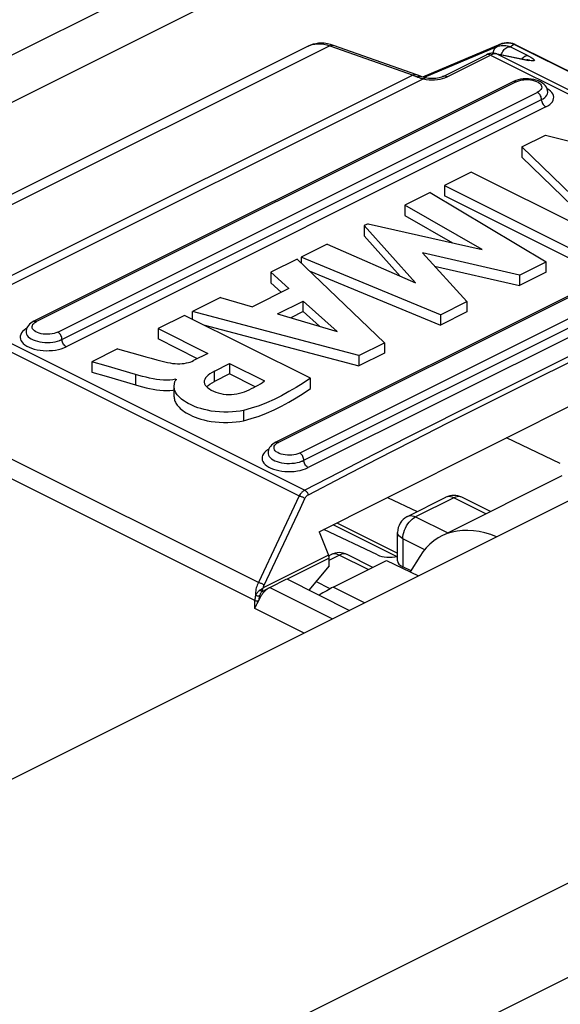
# Model space of a CAD drawing. Units: millimetres. Extents: x -196 to 196, y -104 to 104.
# Drawn here: x 34 to 43, y 26 to 43 of the extents above; entities that cross this region are included whole.
import ezdxf

# ---------------------------------------------------------------- set-up
doc = ezdxf.new("R2010")
doc.units = ezdxf.units.MM
doc.header["$LTSCALE"] = 32.67
doc.layers.add('IMPORT_IGES', color=7, linetype='CONTINUOUS')
doc.layers.add('RACCORDO', color=7, linetype='CONTINUOUS')

msp = doc.modelspace()

# ---------------------------------------------------------------- linework, layer by layer
at = {"layer": 'IMPORT_IGES', "color": 7, "linetype": 'CONTINUOUS'}
for p, q in [((39.192, 42.278), (32.333, 38.848)), ((39.514, 42.319), (39.463, 42.326)), ((41.004, 41.8), (39.618, 42.291)), ((42.398, 42.311), (41.101, 41.763)), ((49.503, 38.877), (42.649, 42.303)), ((41.441, 41.773), (42.165, 42.135)), ((42.182, 42.143), (42.165, 42.135)), ((42.199, 42.149), (42.182, 42.143)), ((42.244, 42.136), (42.232, 42.13)), ((42.315, 42.157), (42.299, 42.159)), ((42.315, 42.157), (42.839, 42.05)), ((42.85, 42.048), (42.839, 42.05)), ((42.613, 41.688), (34.623, 37.693)), ((41.021, 41.794), (41.004, 41.8)), ((41.072, 41.774), (41.072, 41.774)), ((42.651, 41.705), (42.613, 41.688)), ((42.756, 40.603), (43.146, 40.798)), ((43.146, 40.798), (45.94, 40.074)), ((42.756, 40.603), (42.756, 40.43)), ((44.196, 39.202), (42.756, 40.603)), ((42.756, 40.43), (44.196, 39.029)), ((41.91, 40.18), (41.467, 39.959)), ((44.031, 39.12), (41.91, 40.18)), ((41.467, 39.959), (41.467, 39.786)), ((41.467, 39.959), (43.589, 38.898)), ((41.229, 39.84), (40.805, 39.628)), ((41.229, 39.84), (43.159, 38.683)), ((43.589, 38.725), (41.467, 39.786)), ((46.643, 39.673), (38.653, 35.678)), ((40.805, 39.628), (40.805, 39.455)), ((42.095, 38.888), (40.805, 39.628)), ((40.805, 39.455), (41.596, 39.001)), ((40.191, 39.32), (40.128, 39.289)), ((40.128, 39.289), (40.128, 39.116)), ((40.981, 38.337), (40.128, 39.289)), ((40.191, 39.32), (42.095, 38.888)), ((40.128, 39.116), (40.726, 38.448)), ((39.511, 38.981), (39.078, 38.764)), ((39.511, 38.981), (40.981, 38.337)), ((39.008, 38.729), (38.57, 38.51)), ((39.008, 38.729), (40.464, 37.336)), ((39.078, 38.764), (39.078, 38.663)), ((41.397, 37.803), (39.078, 38.764)), ((42.716, 38.462), (41.101, 38.832)), ((41.101, 38.832), (41.835, 38.022)), ((41.299, 38.613), (42.716, 38.289)), ((42.716, 38.462), (43.159, 38.683)), ((43.159, 38.51), (43.159, 38.683)), ((38.57, 38.51), (38.57, 38.337)), ((38.872, 38.238), (38.57, 38.51)), ((39.21, 38.536), (41.397, 37.63)), ((43.159, 38.51), (42.716, 38.289)), ((42.716, 38.462), (42.716, 38.289)), ((38.872, 38.238), (38.269, 37.936)), ((38.57, 38.337), (38.748, 38.176)), ((37.731, 38.091), (37.264, 37.857)), ((37.731, 38.091), (38.269, 37.936)), ((38.685, 37.817), (39.109, 38.029)), ((39.109, 37.855), (39.109, 38.029)), ((39.676, 37.525), (39.109, 38.029)), ((41.397, 37.803), (41.835, 38.022)), ((41.835, 38.022), (41.835, 37.849)), ((37.134, 37.792), (36.693, 37.572)), ((39.23, 36.744), (37.134, 37.792)), ((37.264, 37.727), (37.264, 37.857)), ((40.036, 37.122), (37.264, 37.857)), ((38.685, 37.817), (39.676, 37.525)), ((39.109, 37.855), (38.903, 37.752)), ((39.109, 37.855), (39.384, 37.611)), ((41.835, 37.849), (41.397, 37.63)), ((41.397, 37.803), (41.397, 37.63)), ((34.596, 37.678), (34.573, 37.662)), ((34.623, 37.693), (34.596, 37.678)), ((37.448, 37.635), (40.036, 36.949)), ((34.496, 37.538), (34.494, 37.515)), ((36.693, 37.572), (36.693, 37.399)), ((36.693, 37.572), (37.523, 37.157)), ((37.35, 37.07), (36.693, 37.399)), ((40.036, 37.122), (40.464, 37.336)), ((40.464, 37.336), (40.464, 37.163)), ((36.015, 37.233), (35.589, 37.02)), ((37.523, 37.157), (37.286, 37.038)), ((40.464, 37.163), (40.036, 36.949)), ((40.036, 37.122), (40.036, 36.949)), ((35.589, 37.02), (35.589, 36.847)), ((35.829, 36.95), (35.589, 37.02)), ((36.315, 36.808), (35.829, 36.95)), ((37.632, 36.864), (37.885, 36.99)), ((37.885, 36.99), (37.885, 36.817)), ((37.885, 36.99), (38.467, 36.699)), ((35.589, 36.847), (35.829, 36.777)), ((35.829, 36.777), (36.315, 36.635)), ((37.885, 36.817), (37.632, 36.691)), ((38.312, 36.604), (37.885, 36.817)), ((36.986, 36.728), (36.986, 36.709)), ((36.986, 36.728), (36.998, 36.722)), ((37.504, 36.601), (37.528, 36.623)), ((37.529, 36.624), (37.558, 36.647)), ((39.23, 36.571), (39.23, 36.744)), ((42.332, 35.67), (44.31, 36.66)), ((38.626, 35.663), (38.603, 35.647)), ((38.653, 35.678), (38.626, 35.663)), ((40.36, 34.679), (42.332, 35.67)), ((43.394, 35.326), (42.496, 35.752)), ((38.526, 35.523), (38.525, 35.5)), ((43.421, 35.117), (41.526, 34.17)), ((39.064, 34.579), (39.14, 34.74)), ((39.376, 34.184), (40.36, 34.679)), ((40.513, 34.756), (41.008, 34.522)), ((40.849, 34.443), (41.486, 34.761)), ((42.231, 34.522), (41.754, 34.761)), ((38.461, 33.297), (39.064, 34.579)), ((40.665, 33.773), (39.609, 34.301)), ((39.674, 34.334), (40.683, 33.829)), ((39.376, 34.184), (39.41, 34.099)), ((40.347, 33.802), (39.457, 34.224)), ((40.683, 33.703), (40.683, 34.174)), ((39.41, 34.099), (39.533, 33.798)), ((39.538, 33.787), (39.576, 33.806)), ((40.271, 33.593), (39.845, 33.806)), ((39.543, 33.746), (38.843, 33.397)), ((39.543, 33.621), (39.543, 33.746)), ((39.608, 33.262), (40.499, 33.707)), ((40.499, 33.707), (41.032, 33.45)), ((41.054, 33.775), (40.895, 33.516)), ((39.543, 33.621), (39.207, 33.215)), ((40.908, 33.536), (40.771, 33.601)), ((38.553, 33.259), (38.836, 33.4)), ((38.836, 33.4), (39.884, 32.876)), ((38.506, 33.229), (38.42, 33.186)), ((38.346, 32.993), (38.361, 33.021)), ((38.361, 33.021), (38.368, 33.035))]:
    msp.add_line(p, q, dxfattribs=at)
at = {"layer": 'IMPORT_IGES', "color": 253, "linetype": 'CONTINUOUS'}
for p, q in [((39.555, 42.285), (32.696, 38.856)), ((42.338, 42.269), (41.125, 41.756)), ((42.388, 42.306), (42.338, 42.269)), ((42.388, 42.306), (42.398, 42.311)), ((42.559, 42.266), (42.621, 42.313)), ((42.859, 42.117), (42.559, 42.266)), ((42.621, 42.313), (49.466, 38.891)), ((41.509, 41.769), (42.232, 42.13)), ((42.165, 42.135), (42.165, 42.135)), ((42.232, 42.13), (47.937, 39.278)), ((42.338, 42.149), (42.862, 42.042)), ((42.338, 42.149), (48.055, 39.29)), ((42.848, 42.048), (42.839, 42.05)), ((42.862, 42.042), (42.848, 42.048)), ((42.889, 42.038), (42.862, 42.042)), ((34.074, 38.368), (40.933, 41.797)), ((41.116, 41.733), (34.226, 38.288)), ((42.658, 41.686), (34.668, 37.69)), ((40.998, 41.772), (41.007, 41.769)), ((41.09, 41.74), (41.102, 41.737)), ((41.102, 41.737), (41.116, 41.733)), ((41.116, 41.733), (41.161, 41.725)), ((41.146, 41.75), (41.149, 41.75)), ((41.161, 41.725), (41.207, 41.72)), ((41.472, 41.753), (41.509, 41.769)), ((42.658, 41.686), (42.688, 41.698)), ((35.021, 37.514), (43.011, 41.509)), ((35.092, 37.392), (43.082, 41.387)), ((43.153, 41.265), (35.163, 37.27)), ((46.688, 39.67), (38.698, 35.675)), ((39.051, 35.498), (47.042, 39.494)), ((39.122, 35.377), (47.112, 39.372)), ((47.183, 39.25), (39.193, 35.255)), ((33.325, 37.642), (39.042, 34.784)), ((33.431, 37.73), (39.136, 34.878)), ((34.642, 37.675), (34.668, 37.69)), ((42.733, 36.609), (44.433, 37.458)), ((43.804, 37.243), (42.08, 36.379)), ((38.365, 33.34), (31.52, 36.762)), ((36.315, 36.808), (36.315, 36.635)), ((37.632, 36.691), (37.632, 36.864)), ((41.533, 36.005), (42.733, 36.609)), ((38.306, 33.038), (31.414, 36.484)), ((42.08, 36.379), (40.875, 35.771)), ((38.115, 36.209), (38.115, 36.036)), ((38.673, 35.66), (38.698, 35.675)), ((39.042, 34.784), (38.365, 33.34)), ((41.62, 34.752), (40.983, 34.434)), ((41.487, 34.761), (41.486, 34.761)), ((42.155, 34.485), (41.62, 34.752)), ((41.754, 34.761), (41.753, 34.761)), ((40.983, 34.434), (41.519, 34.166)), ((40.771, 34.068), (40.771, 33.601)), ((41.135, 33.887), (40.771, 34.068)), ((39.578, 33.807), (39.576, 33.806)), ((39.845, 33.806), (39.843, 33.807)), ((39.533, 33.798), (38.446, 33.254)), ((39.543, 33.714), (39.711, 33.798)), ((40.195, 33.555), (39.711, 33.798)), ((39.56, 33.237), (39.323, 33.355)), ((38.428, 33.241), (38.446, 33.254)), ((38.553, 33.259), (39.601, 32.735)), ((40.131, 33), (39.608, 33.262)), ((38.306, 32.91), (38.306, 33.038)), ((39.129, 32.499), (38.306, 32.91))]:
    msp.add_line(p, q, dxfattribs=at)
at = {"layer": 'IMPORT_IGES', "color": 7, "linetype": 'CONTINUOUS'}
for points in [[(42.534, 42.334), (42.497, 42.334), (42.46, 42.33)], [(42.606, 42.321), (42.57, 42.33), (42.534, 42.334)], [(39.463, 42.326), (39.414, 42.328), (39.366, 42.326), (39.32, 42.32), (39.275, 42.31), (39.232, 42.296), (39.192, 42.278)], [(39.618, 42.291), (39.565, 42.307), (39.514, 42.319)], [(42.46, 42.33), (42.423, 42.321), (42.399, 42.312)], [(42.65, 42.303), (42.641, 42.308), (42.606, 42.321)], [(42.25, 42.16), (42.233, 42.158), (42.216, 42.154), (42.199, 42.149)], [(42.269, 42.145), (42.257, 42.141), (42.244, 42.136)], [(42.299, 42.159), (42.283, 42.161), (42.267, 42.161), (42.25, 42.16)], [(42.338, 42.149), (42.327, 42.151), (42.316, 42.151), (42.305, 42.151), (42.293, 42.15), (42.281, 42.148), (42.269, 42.145)], [(42.882, 42.044), (42.88, 42.044), (42.876, 42.044), (42.869, 42.045), (42.86, 42.046), (42.85, 42.048)], [(41.074, 41.773), (41.063, 41.777), (41.055, 41.781), (41.046, 41.784), (41.038, 41.787), (41.029, 41.791), (41.021, 41.794)], [(41.149, 41.75), (41.127, 41.755), (41.107, 41.761), (41.089, 41.767), (41.074, 41.773)], [(41.197, 41.741), (41.169, 41.746), (41.149, 41.75)], [(41.442, 41.773), (41.438, 41.771), (41.421, 41.764), (41.401, 41.757), (41.377, 41.751), (41.35, 41.745), (41.321, 41.741), (41.291, 41.738), (41.259, 41.738), (41.228, 41.739), (41.197, 41.741)], [(42.733, 41.727), (42.691, 41.717), (42.651, 41.705)], [(43.185, 41.511), (43.182, 41.538), (43.175, 41.566), (43.163, 41.593), (43.146, 41.618), (43.124, 41.642), (43.098, 41.664), (43.066, 41.683), (43.031, 41.7), (42.992, 41.714), (42.951, 41.724), (42.908, 41.731), (42.863, 41.735), (42.82, 41.735), (42.776, 41.733), (42.733, 41.727)], [(34.573, 37.662), (34.552, 37.644), (34.534, 37.625), (34.52, 37.604), (34.509, 37.583), (34.501, 37.56), (34.496, 37.538)], [(36.015, 37.233), (36.394, 37.128), (36.487, 37.102), (36.578, 37.077), (36.67, 37.054), (36.761, 37.03), (36.852, 37.008)], [(36.852, 37.008), (36.894, 36.999), (36.936, 36.993), (36.977, 36.989), (37.017, 36.987), (37.056, 36.987), (37.094, 36.989), (37.13, 36.993), (37.165, 36.999), (37.198, 37.006), (37.229, 37.015), (37.258, 37.026), (37.286, 37.038)], [(36.986, 36.728), (36.938, 36.72), (36.889, 36.715), (36.837, 36.714), (36.782, 36.715), (36.724, 36.719), (36.666, 36.726), (36.609, 36.735), (36.551, 36.747), (36.492, 36.76), (36.433, 36.775), (36.374, 36.791), (36.315, 36.808)], [(37.632, 36.864), (37.592, 36.842), (37.557, 36.819), (37.527, 36.796), (37.503, 36.773), (37.483, 36.749), (37.47, 36.725), (37.463, 36.701), (37.462, 36.688)], [(36.315, 36.635), (36.374, 36.618), (36.433, 36.602), (36.492, 36.587), (36.551, 36.574), (36.609, 36.562), (36.666, 36.553), (36.724, 36.546), (36.781, 36.542), (36.836, 36.54), (36.889, 36.542), (36.938, 36.547), (36.962, 36.551)], [(36.962, 36.433), (36.962, 36.613), (36.963, 36.627), (36.964, 36.64)], [(38.115, 36.209), (38.058, 36.198), (37.996, 36.189), (37.931, 36.183), (37.861, 36.18), (37.787, 36.18), (37.715, 36.183), (37.646, 36.189), (37.579, 36.198), (37.517, 36.21), (37.459, 36.223), (37.406, 36.238), (37.356, 36.253), (37.311, 36.27), (37.269, 36.288), (37.231, 36.305), (37.196, 36.323), (37.164, 36.341), (37.135, 36.36), (37.108, 36.378), (37.085, 36.396), (37.064, 36.414), (37.045, 36.432), (37.028, 36.45), (37.013, 36.468), (37.001, 36.486), (36.99, 36.503), (36.982, 36.52), (36.975, 36.537), (36.969, 36.553), (36.965, 36.568), (36.963, 36.584), (36.962, 36.598), (36.962, 36.606)], [(36.964, 36.64), (36.966, 36.653), (36.968, 36.666), (36.97, 36.679), (36.974, 36.691), (36.98, 36.702), (36.988, 36.712), (36.998, 36.722)], [(37.462, 36.688), (37.463, 36.677), (37.469, 36.653), (37.48, 36.63), (37.498, 36.608)], [(37.498, 36.608), (37.521, 36.586), (37.548, 36.566)], [(37.558, 36.647), (37.593, 36.669), (37.632, 36.691)], [(39.23, 36.744), (39.112, 36.665), (38.992, 36.591), (38.871, 36.521), (38.75, 36.454), (38.627, 36.392), (38.502, 36.336), (38.375, 36.287), (38.246, 36.245), (38.115, 36.209)], [(38.133, 36.52), (38.172, 36.536), (38.211, 36.553), (38.25, 36.571), (38.288, 36.59), (38.325, 36.61), (38.362, 36.631), (38.397, 36.653), (38.433, 36.676), (38.467, 36.699)], [(36.962, 36.433), (36.962, 36.425), (36.963, 36.411), (36.965, 36.396), (36.969, 36.38), (36.974, 36.364), (36.981, 36.347), (36.99, 36.33), (37, 36.313), (37.013, 36.296), (37.027, 36.278), (37.044, 36.26), (37.063, 36.242), (37.084, 36.224), (37.107, 36.205), (37.133, 36.187), (37.162, 36.169), (37.194, 36.151), (37.229, 36.133), (37.267, 36.115), (37.309, 36.098), (37.354, 36.081), (37.403, 36.065), (37.456, 36.05), (37.513, 36.037), (37.575, 36.026), (37.642, 36.016), (37.711, 36.01), (37.783, 36.007), (37.858, 36.007), (37.929, 36.01), (37.994, 36.016), (38.057, 36.024), (38.115, 36.036)], [(37.548, 36.566), (37.58, 36.546), (37.618, 36.527)], [(37.618, 36.527), (37.655, 36.512), (37.695, 36.499), (37.736, 36.488), (37.779, 36.481), (37.825, 36.476), (37.871, 36.473), (37.917, 36.474), (37.963, 36.478), (38.007, 36.485), (38.05, 36.494), (38.092, 36.505), (38.133, 36.52)], [(38.115, 36.036), (38.246, 36.072), (38.375, 36.114), (38.502, 36.163), (38.627, 36.219), (38.749, 36.281), (38.871, 36.348), (38.992, 36.418), (39.112, 36.492), (39.23, 36.571)], [(38.603, 35.647), (38.582, 35.629), (38.565, 35.609), (38.55, 35.589), (38.539, 35.567), (38.531, 35.545), (38.526, 35.523)], [(40.849, 34.442), (40.836, 34.435), (40.803, 34.414), (40.774, 34.389), (40.748, 34.36), (40.725, 34.327), (40.708, 34.292), (40.694, 34.255), (40.686, 34.216), (40.683, 34.174)], [(39.543, 33.746), (39.543, 33.752), (39.543, 33.758), (39.542, 33.763), (39.541, 33.769), (39.54, 33.775), (39.538, 33.781), (39.537, 33.786), (39.535, 33.792), (39.533, 33.798)], [(38.506, 33.229), (38.489, 33.214), (38.472, 33.198), (38.456, 33.181), (38.441, 33.162), (38.426, 33.143), (38.412, 33.122), (38.4, 33.101), (38.388, 33.078), (38.377, 33.055)], [(38.506, 33.229), (38.511, 33.232), (38.517, 33.236), (38.522, 33.24), (38.527, 33.244), (38.532, 33.247), (38.537, 33.25), (38.543, 33.253), (38.548, 33.256), (38.553, 33.259)], [(38.306, 32.91), (38.312, 32.924), (38.318, 32.938), (38.325, 32.952), (38.332, 32.966), (38.346, 32.993)], [(38.368, 33.035), (38.369, 33.037), (38.37, 33.039), (38.371, 33.041), (38.372, 33.044), (38.373, 33.046), (38.374, 33.048), (38.375, 33.051), (38.376, 33.053), (38.377, 33.055)]]:
    msp.add_lwpolyline(points, dxfattribs=at)
at = {"layer": 'IMPORT_IGES', "color": 253, "linetype": 'CONTINUOUS'}
for points in [[(42.49, 42.333), (42.517, 42.334), (42.543, 42.332), (42.57, 42.328)], [(39.192, 42.278), (39.218, 42.29), (39.261, 42.304), (39.307, 42.314), (39.354, 42.318), (39.402, 42.318), (39.452, 42.312), (39.504, 42.301), (39.555, 42.285)], [(39.555, 42.285), (39.569, 42.291), (39.583, 42.294), (39.597, 42.295), (39.61, 42.293), (39.618, 42.291)], [(39.555, 42.285), (40.941, 41.794), (40.949, 41.791), (40.957, 41.788), (40.966, 41.785), (40.974, 41.782), (40.982, 41.779), (40.99, 41.775), (40.998, 41.772)], [(42.278, 42.161), (42.279, 42.172), (42.281, 42.189), (42.286, 42.206)], [(42.286, 42.206), (42.292, 42.222), (42.301, 42.237), (42.312, 42.25), (42.324, 42.261), (42.338, 42.269)], [(42.338, 42.269), (42.361, 42.278), (42.385, 42.285), (42.41, 42.289), (42.435, 42.291), (42.461, 42.291), (42.487, 42.288), (42.512, 42.283), (42.536, 42.276), (42.559, 42.266)], [(42.388, 42.306), (42.412, 42.316), (42.436, 42.324)], [(42.411, 42.137), (42.416, 42.151), (42.425, 42.17), (42.435, 42.188), (42.447, 42.205), (42.46, 42.221), (42.473, 42.235), (42.488, 42.246), (42.502, 42.255), (42.517, 42.262), (42.532, 42.266), (42.546, 42.268), (42.559, 42.266)], [(42.438, 42.324), (42.464, 42.33), (42.49, 42.333)], [(42.57, 42.328), (42.596, 42.322), (42.621, 42.313)], [(42.649, 42.303), (42.642, 42.307), (42.621, 42.313)], [(42.232, 42.13), (42.219, 42.136), (42.206, 42.14), (42.193, 42.141), (42.181, 42.14), (42.17, 42.137), (42.165, 42.135)], [(42.315, 42.157), (42.323, 42.155), (42.338, 42.149)], [(42.802, 42.106), (42.787, 42.096), (42.773, 42.085), (42.759, 42.071), (42.756, 42.067)], [(42.859, 42.117), (42.846, 42.118), (42.831, 42.116), (42.817, 42.112), (42.802, 42.106)], [(42.859, 42.117), (42.883, 42.104), (42.903, 42.093), (42.921, 42.082), (42.936, 42.072)], [(42.93, 42.033), (42.911, 42.034), (42.889, 42.038)], [(42.936, 42.072), (42.948, 42.063), (42.956, 42.055), (42.961, 42.048), (42.962, 42.042), (42.96, 42.038), (42.954, 42.035), (42.944, 42.033), (42.93, 42.033)], [(40.996, 41.803), (40.988, 41.805), (40.974, 41.807), (40.961, 41.806), (40.947, 41.803), (40.933, 41.797)], [(41.007, 41.769), (41.02, 41.774), (41.034, 41.778)], [(41.007, 41.769), (41.018, 41.764), (41.029, 41.76), (41.041, 41.755), (41.052, 41.751)], [(41.034, 41.778), (41.047, 41.779), (41.06, 41.777), (41.072, 41.774)], [(41.052, 41.751), (41.064, 41.748), (41.077, 41.744), (41.09, 41.74)], [(41.116, 41.733), (41.123, 41.741), (41.131, 41.746), (41.139, 41.749), (41.146, 41.75)], [(41.207, 41.72), (41.253, 41.718), (41.3, 41.719), (41.346, 41.723)], [(41.346, 41.723), (41.391, 41.73), (41.432, 41.74), (41.472, 41.753)], [(41.509, 41.769), (41.495, 41.774), (41.482, 41.778), (41.469, 41.779), (41.456, 41.778), (41.445, 41.775), (41.442, 41.773)], [(42.658, 41.686), (42.646, 41.69), (42.634, 41.692), (42.623, 41.692), (42.613, 41.688)], [(42.688, 41.698), (42.719, 41.708), (42.753, 41.715), (42.788, 41.72), (42.826, 41.722), (42.862, 41.721), (42.899, 41.718), (42.934, 41.712), (42.967, 41.703), (42.997, 41.692), (43.024, 41.679), (43.046, 41.664), (43.063, 41.648), (43.076, 41.63), (43.083, 41.612), (43.084, 41.593), (43.08, 41.574), (43.071, 41.556), (43.056, 41.54), (43.037, 41.524), (43.011, 41.509)], [(43.153, 41.265), (43.188, 41.285), (43.218, 41.307), (43.243, 41.329), (43.262, 41.353), (43.275, 41.379), (43.283, 41.405), (43.284, 41.43), (43.28, 41.456), (43.27, 41.482), (43.253, 41.506), (43.231, 41.53), (43.204, 41.552), (43.172, 41.573), (43.172, 41.573)], [(43.083, 41.371), (43.081, 41.402), (43.078, 41.419), (43.073, 41.435), (43.066, 41.451), (43.057, 41.466), (43.047, 41.479), (43.036, 41.491), (43.024, 41.501), (43.011, 41.509)], [(43.082, 41.387), (43.111, 41.403), (43.136, 41.421), (43.156, 41.441), (43.17, 41.461), (43.18, 41.483), (43.184, 41.504), (43.185, 41.511)], [(43.083, 41.371), (43.086, 41.355), (43.092, 41.339), (43.099, 41.323), (43.107, 41.308), (43.118, 41.294), (43.129, 41.282), (43.141, 41.272), (43.153, 41.265)], [(34.507, 37.577), (34.491, 37.568), (34.461, 37.546)], [(34.595, 37.606), (34.599, 37.625), (34.608, 37.643), (34.623, 37.659), (34.642, 37.675)], [(35.021, 37.514), (34.991, 37.501), (34.96, 37.491), (34.926, 37.484), (34.891, 37.479), (34.853, 37.477), (34.817, 37.478), (34.78, 37.481), (34.745, 37.487), (34.712, 37.496), (34.682, 37.507), (34.655, 37.52), (34.633, 37.535), (34.616, 37.551), (34.603, 37.569), (34.596, 37.587), (34.595, 37.606)], [(34.623, 37.693), (34.632, 37.696), (34.643, 37.697), (34.655, 37.695), (34.668, 37.69)], [(34.461, 37.546), (34.436, 37.524), (34.417, 37.499), (34.404, 37.474), (34.396, 37.448), (34.395, 37.422), (34.399, 37.396), (34.409, 37.371), (34.426, 37.347), (34.448, 37.323), (34.475, 37.3), (34.507, 37.28), (34.544, 37.261), (34.585, 37.245), (34.629, 37.231), (34.677, 37.22), (34.726, 37.212), (34.776, 37.206), (34.829, 37.204), (34.881, 37.205), (34.933, 37.208), (34.984, 37.215), (35.033, 37.225), (35.079, 37.237), (35.122, 37.252), (35.163, 37.27)], [(34.494, 37.515), (34.496, 37.5), (34.502, 37.478), (34.514, 37.457), (34.531, 37.437), (34.553, 37.418), (34.58, 37.401), (34.61, 37.385), (34.644, 37.372), (34.682, 37.36), (34.722, 37.351), (34.764, 37.345), (34.807, 37.341), (34.85, 37.34), (34.894, 37.342), (34.937, 37.347), (34.978, 37.354), (35.017, 37.363), (35.054, 37.375)], [(35.091, 37.407), (35.088, 37.423), (35.082, 37.44), (35.075, 37.456), (35.067, 37.471), (35.056, 37.484), (35.045, 37.496), (35.033, 37.506), (35.021, 37.514)], [(35.054, 37.375), (35.058, 37.377), (35.063, 37.379), (35.067, 37.38), (35.071, 37.382), (35.075, 37.384), (35.08, 37.386), (35.084, 37.388), (35.088, 37.39), (35.092, 37.392)], [(35.163, 37.27), (35.15, 37.277), (35.138, 37.287), (35.127, 37.299), (35.117, 37.313), (35.108, 37.328), (35.101, 37.344), (35.096, 37.36), (35.093, 37.376), (35.091, 37.407)], [(39.198, 34.804), (39.77, 35.102), (40.349, 35.401), (40.935, 35.701), (41.533, 36.005)], [(40.875, 35.771), (40.289, 35.472), (39.709, 35.174), (39.136, 34.878)], [(38.625, 35.591), (38.629, 35.61), (38.638, 35.628), (38.653, 35.644), (38.673, 35.66)], [(38.653, 35.678), (38.662, 35.681), (38.674, 35.682), (38.686, 35.68), (38.698, 35.675)], [(38.491, 35.531), (38.466, 35.508), (38.447, 35.484), (38.434, 35.459), (38.426, 35.433), (38.425, 35.407), (38.429, 35.381), (38.44, 35.356), (38.456, 35.331), (38.478, 35.308), (38.505, 35.285), (38.537, 35.265), (38.574, 35.246), (38.615, 35.23), (38.659, 35.216), (38.707, 35.205), (38.756, 35.197), (38.807, 35.191), (38.859, 35.189), (38.911, 35.189), (38.963, 35.193), (39.014, 35.2), (39.063, 35.209), (39.109, 35.222), (39.152, 35.237), (39.193, 35.255)], [(38.537, 35.562), (38.521, 35.553), (38.491, 35.531)], [(38.525, 35.5), (38.526, 35.485), (38.533, 35.463), (38.544, 35.442), (38.562, 35.422), (38.583, 35.403), (38.61, 35.386), (38.641, 35.37), (38.675, 35.357), (38.712, 35.345), (38.752, 35.336), (38.794, 35.33), (38.837, 35.326), (38.88, 35.325), (38.924, 35.327), (38.967, 35.331), (39.008, 35.338), (39.047, 35.348), (39.084, 35.36)], [(39.051, 35.498), (39.021, 35.486), (38.99, 35.476), (38.957, 35.469), (38.921, 35.464), (38.884, 35.462), (38.847, 35.463), (38.811, 35.466), (38.775, 35.472), (38.742, 35.481), (38.713, 35.492), (38.686, 35.505), (38.663, 35.52), (38.646, 35.536), (38.634, 35.554), (38.626, 35.572), (38.625, 35.591)], [(39.121, 35.392), (39.118, 35.408), (39.113, 35.425), (39.106, 35.44), (39.097, 35.455), (39.087, 35.469), (39.076, 35.481), (39.064, 35.491), (39.051, 35.498)], [(39.084, 35.36), (39.088, 35.362), (39.093, 35.363), (39.097, 35.365), (39.101, 35.367), (39.106, 35.369), (39.11, 35.371), (39.114, 35.373), (39.118, 35.375), (39.122, 35.377)], [(39.193, 35.255), (39.181, 35.262), (39.169, 35.272), (39.157, 35.284), (39.147, 35.298), (39.139, 35.313), (39.132, 35.328), (39.126, 35.345), (39.123, 35.361), (39.121, 35.392)], [(39.136, 34.878), (39.124, 34.871), (39.112, 34.863), (39.1, 34.854), (39.09, 34.845), (39.08, 34.835), (39.07, 34.824), (39.061, 34.812), (39.051, 34.798), (39.042, 34.784)], [(39.136, 34.878), (39.144, 34.873), (39.152, 34.868), (39.16, 34.861), (39.168, 34.853), (39.175, 34.845), (39.182, 34.835), (39.188, 34.825), (39.194, 34.815), (39.198, 34.804)], [(39.14, 34.74), (39.145, 34.749), (39.151, 34.759), (39.156, 34.767), (39.162, 34.775), (39.168, 34.781), (39.175, 34.788), (39.182, 34.794), (39.19, 34.799), (39.198, 34.804)], [(39.042, 34.784), (39.053, 34.782), (39.064, 34.779), (39.076, 34.775), (39.087, 34.771), (39.099, 34.766), (39.11, 34.76), (39.121, 34.754), (39.131, 34.747), (39.14, 34.74)], [(41.62, 34.752), (41.592, 34.764), (41.565, 34.771), (41.539, 34.773), (41.514, 34.77), (41.491, 34.763), (41.487, 34.761)], [(41.753, 34.761), (41.749, 34.763), (41.726, 34.77), (41.701, 34.773), (41.675, 34.771), (41.648, 34.764), (41.62, 34.752)], [(40.771, 34.068), (40.773, 34.103), (40.779, 34.139), (40.787, 34.176), (40.8, 34.212), (40.815, 34.248), (40.833, 34.283), (40.854, 34.316), (40.877, 34.346), (40.902, 34.374), (40.929, 34.398), (40.956, 34.418), (40.983, 34.434)], [(40.849, 34.443), (40.855, 34.445), (40.878, 34.452), (40.903, 34.455), (40.929, 34.453), (40.956, 34.446), (40.983, 34.434)], [(40.771, 34.068), (40.746, 34.083), (40.724, 34.099), (40.707, 34.117), (40.694, 34.135), (40.686, 34.154), (40.683, 34.174)], [(39.711, 33.798), (39.683, 33.809), (39.656, 33.816), (39.629, 33.818), (39.604, 33.816), (39.581, 33.808), (39.578, 33.807)], [(39.843, 33.807), (39.84, 33.808), (39.817, 33.816), (39.792, 33.818), (39.766, 33.816), (39.738, 33.809), (39.711, 33.798)], [(38.365, 33.34), (38.354, 33.319), (38.344, 33.297), (38.336, 33.274), (38.329, 33.251), (38.324, 33.227), (38.32, 33.203), (38.317, 33.177), (38.316, 33.152), (38.317, 33.125)], [(38.365, 33.34), (38.375, 33.338), (38.386, 33.335), (38.397, 33.332), (38.409, 33.327), (38.42, 33.322), (38.431, 33.317), (38.441, 33.311), (38.451, 33.304), (38.461, 33.297)], [(38.39, 33.214), (38.38, 33.206), (38.37, 33.197), (38.361, 33.188), (38.353, 33.179), (38.345, 33.17), (38.337, 33.16), (38.33, 33.149), (38.323, 33.137), (38.317, 33.125)], [(38.386, 33.111), (38.388, 33.121), (38.391, 33.13), (38.394, 33.139), (38.398, 33.147), (38.402, 33.155), (38.406, 33.163), (38.41, 33.171), (38.415, 33.178), (38.42, 33.186)], [(38.39, 33.214), (38.421, 33.236), (38.428, 33.241)], [(38.42, 33.186), (38.418, 33.188), (38.416, 33.191), (38.413, 33.194), (38.409, 33.198), (38.406, 33.201), (38.402, 33.204), (38.398, 33.207), (38.394, 33.211), (38.39, 33.214)], [(38.42, 33.186), (38.424, 33.193), (38.427, 33.2), (38.43, 33.207), (38.432, 33.215), (38.435, 33.222), (38.438, 33.23), (38.441, 33.238), (38.443, 33.246), (38.446, 33.254)], [(38.446, 33.254), (38.447, 33.259), (38.449, 33.264), (38.45, 33.269), (38.452, 33.274), (38.453, 33.279), (38.455, 33.284), (38.457, 33.288), (38.459, 33.293), (38.461, 33.297)], [(38.317, 33.125), (38.315, 33.115), (38.313, 33.106), (38.311, 33.096), (38.309, 33.086), (38.308, 33.076), (38.307, 33.066), (38.306, 33.057), (38.306, 33.047), (38.306, 33.038)], [(38.368, 33.035), (38.361, 33.033), (38.354, 33.032), (38.347, 33.031), (38.339, 33.031), (38.332, 33.031), (38.325, 33.032), (38.318, 33.034), (38.312, 33.036), (38.306, 33.038)], [(38.386, 33.111), (38.379, 33.111), (38.372, 33.111), (38.364, 33.112), (38.356, 33.113), (38.347, 33.115), (38.339, 33.117), (38.331, 33.12), (38.323, 33.122), (38.317, 33.125)], [(38.377, 33.055), (38.378, 33.061), (38.378, 33.068), (38.379, 33.074), (38.38, 33.08), (38.381, 33.086), (38.382, 33.092), (38.383, 33.099), (38.384, 33.105), (38.386, 33.111)]]:
    msp.add_lwpolyline(points, dxfattribs=at)
at = {"layer": 'IMPORT_IGES', "color": 7, "linetype": 'CONTINUOUS'}
for centre in [(41.62, 34.492), (39.711, 33.538)]:
    msp.add_arc(centre, 0.3, 63.985, 116.0179, dxfattribs=at)
for centre, major_axis, ratio, start_param, end_param in [((42.369, 32.355), (-0.992, 1.739), 0.65002, -0.697172, 0.343313), ((40.559, 33.908), (0.3, 0.005), 0.487048, -2.364398, -1.151143), ((40.983, 33.707), (0.3, 0.005), 0.487048, 3.133388, 3.918787), ((39.396, 33.108), (0.3, 0.185), 0.08152, 0.735059, 1.584535)]:
    msp.add_ellipse(centre, major_axis=major_axis, ratio=ratio, start_param=start_param, end_param=end_param, dxfattribs=at)
at = {"layer": 'RACCORDO', "color": 7, "linetype": 'CONTINUOUS'}
msp.add_line((174.383, 100.125), (-137.452, -55.792), dxfattribs=at)
at = {"layer": 'RACCORDO', "color": 253, "linetype": 'CONTINUOUS'}
for p, q in [((181.807, 97.474), (-132.148, -59.504)), ((182.514, 96.254), (-131.441, -60.723)), ((-176.13, -63.061), (137.825, 93.917)), ((-174.221, -62.893), (136.623, 92.53))]:
    msp.add_line(p, q, dxfattribs=at)

doc.saveas('drawing.dxf')
